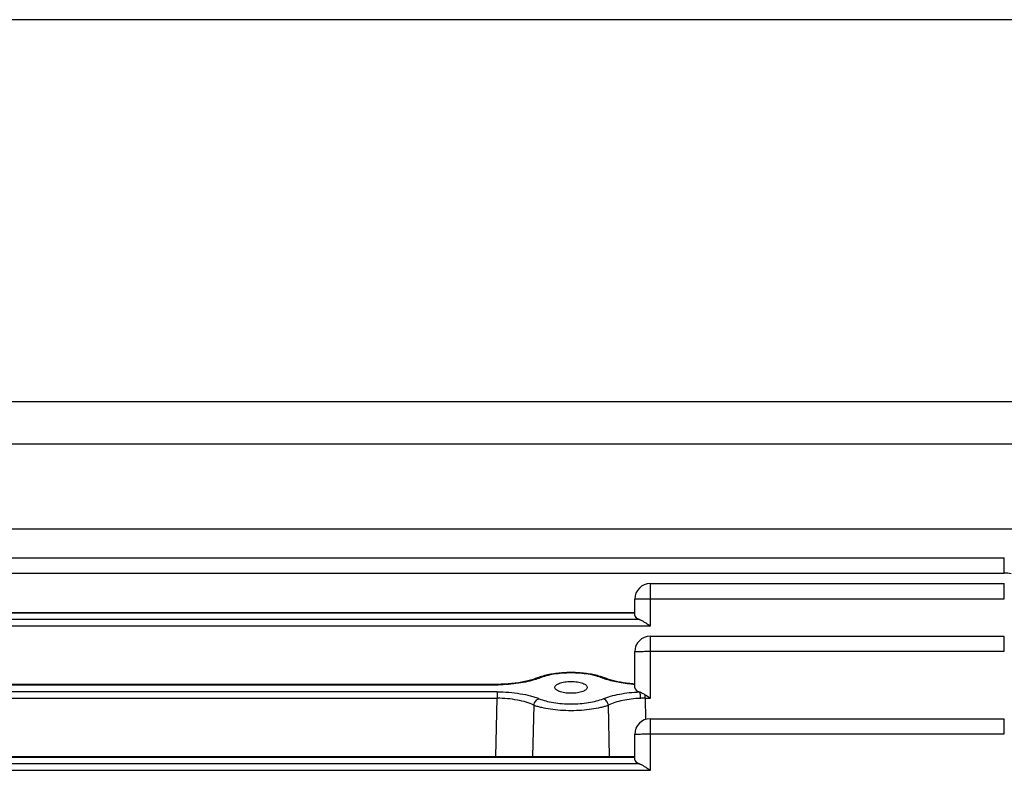
# Model space of a CAD drawing. Units: millimetres. Extents: x -1258 to 1090, y -456 to 868.
# Drawn here: x 201 to 271, y -219 to -166 of the extents above; entities that cross this region are included whole.
import ezdxf

# ---------------------------------------------------------------- set-up
doc = ezdxf.new("R2010")
doc.units = ezdxf.units.MM
doc.header["$LTSCALE"] = 19.36
doc.layers.get('0').update_dxf_attribs({"linetype": 'CONTINUOUS'})

msp = doc.modelspace()

# ---------------------------------------------------------------- linework, layer by layer
at = {"color": 3, "linetype": 'CONTINUOUS'}
for p, q in [((285.901, -166.082), (130.901, -166.082)), ((300.901, -196.082), (115.901, -196.082))]:
    msp.add_line(p, q, dxfattribs=at)
at = {"color": 9, "linetype": 'CONTINUOUS'}
for p, q in [((300.901, -193.082), (115.901, -193.082)), ((300.901, -202.082), (115.901, -202.082)), ((271.006, -205.178), (271.006, -204.107)), ((124.021, -205.178), (271.006, -205.178)), ((246.001, -208.914), (246.001, -205.917)), ((271.006, -206.988), (271.006, -205.917)), ((246.001, -206.988), (271.006, -206.988)), ((245.228, -208.458), (171.573, -208.458)), ((171.901, -207.989), (244.901, -207.989)), ((170.801, -208.914), (246.001, -208.914)), ((246.001, -214.023), (246.001, -209.632)), ((271.006, -210.703), (271.006, -209.632)), ((246.001, -210.703), (271.006, -210.703)), ((181.616, -213.071), (235.185, -213.071)), ((235.185, -213.041), (235.185, -213.071)), ((235.174, -213.566), (181.627, -213.566)), ((181.627, -214.023), (235.174, -214.023)), ((235.077, -218.144), (235.174, -214.023)), ((235.174, -213.566), (235.174, -214.023)), ((245.627, -214.023), (245.627, -213.778)), ((245.627, -214.023), (245.662, -215.523)), ((245.627, -214.023), (246.001, -214.023)), ((237.767, -214.507), (237.678, -218.144)), ((243.123, -218.144), (243.034, -214.507)), ((246.001, -219.112), (246.001, -215.469)), ((271.006, -216.541), (271.006, -215.469)), ((246.001, -216.541), (271.006, -216.541)), ((171.901, -218.174), (244.901, -218.174)), ((245.228, -218.655), (171.573, -218.655)), ((170.801, -219.112), (246.001, -219.112))]:
    msp.add_line(p, q, dxfattribs=at)
at = {"color": 7, "linetype": 'CONTINUOUS'}
for p, q in [((124.021, -204.107), (271.006, -204.107)), ((246.001, -205.917), (271.006, -205.917)), ((244.901, -208.17), (244.901, -207.017)), ((171.901, -207.959), (244.901, -207.959)), ((246.001, -209.632), (271.006, -209.632)), ((244.901, -213.279), (244.901, -210.732)), ((237.991, -212.597), (237.99, -212.597)), ((238.224, -212.513), (238.126, -212.546)), ((242.668, -212.544), (242.57, -212.51)), ((242.838, -212.608), (242.81, -212.597)), ((235.222, -213.041), (181.572, -213.041)), ((246.001, -215.469), (271.006, -215.469)), ((244.901, -218.367), (244.901, -216.569)), ((171.901, -218.144), (244.901, -218.144))]:
    msp.add_line(p, q, dxfattribs=at)
for points in [[(237.964, -212.607), (237.89, -212.635), (237.811, -212.663), (237.727, -212.691), (237.638, -212.719), (237.546, -212.745), (237.449, -212.772), (237.349, -212.797), (237.245, -212.822), (237.138, -212.845), (237.028, -212.868), (236.916, -212.889), (236.801, -212.91), (236.684, -212.928), (236.565, -212.946), (236.445, -212.962), (236.323, -212.977), (236.2, -212.99), (236.077, -213.002), (235.954, -213.012), (235.83, -213.021), (235.707, -213.028), (235.584, -213.033), (235.462, -213.037), (235.341, -213.04), (235.222, -213.041)], [(238.126, -212.546), (238.031, -212.581), (237.964, -212.607)], [(242.57, -212.51), (242.47, -212.479), (242.368, -212.449), (242.265, -212.421), (242.159, -212.395), (242.053, -212.371), (241.944, -212.349), (241.835, -212.328), (241.724, -212.309), (241.613, -212.291), (241.5, -212.275), (241.386, -212.261), (241.272, -212.248), (241.157, -212.237), (241.042, -212.228), (240.926, -212.22), (240.809, -212.214), (240.693, -212.209), (240.576, -212.206), (240.459, -212.205), (240.342, -212.204), (240.226, -212.206), (240.109, -212.209), (239.992, -212.214), (239.876, -212.22), (239.76, -212.228), (239.644, -212.238), (239.529, -212.249), (239.414, -212.262), (239.299, -212.276), (239.186, -212.292), (239.073, -212.31), (238.962, -212.33), (238.851, -212.351), (238.742, -212.373), (238.635, -212.398), (238.529, -212.424), (238.425, -212.452), (238.323, -212.481), (238.224, -212.513)], [(242.811, -212.597), (242.765, -212.579), (242.668, -212.544)], [(244.901, -213.017), (244.889, -213.017), (244.774, -213.008), (244.661, -212.998), (244.548, -212.987), (244.437, -212.974), (244.327, -212.96), (244.218, -212.946), (244.111, -212.93), (244.006, -212.913), (243.903, -212.894), (243.801, -212.875), (243.701, -212.855), (243.604, -212.834), (243.508, -212.812), (243.415, -212.789), (243.325, -212.766), (243.237, -212.741), (243.151, -212.716), (243.068, -212.69), (242.988, -212.663), (242.912, -212.636), (242.838, -212.608)]]:
    msp.add_lwpolyline(points, dxfattribs=at)
at = {"color": 9, "linetype": 'CONTINUOUS'}
for centre, radius, start, end in [((271.004, -207.086), 1.909, 75.03464, 89.96536), ((235.185, -202.733), 10.339, 270.00017, 270.3231), ((245.599, -222.24), 8.217, 89.80535, 92.12576)]:
    msp.add_arc(centre, radius, start, end, dxfattribs=at)
at = {"color": 7, "linetype": 'CONTINUOUS'}
for centre in [(246.001, -207.017), (246.001, -210.732), (246.001, -216.569)]:
    msp.add_arc(centre, 1.1, 90.00015, 179.99985, dxfattribs=at)
for centre, end_param in [((246.001, -208.17), 3.934001), ((246.001, -213.279), 3.957749), ((246.001, -218.367), 3.934001)]:
    msp.add_ellipse(centre, major_axis=(1.1, 0), ratio=0.367599, start_param=3.141593, end_param=end_param, dxfattribs=at)
at = {"color": 9, "linetype": 'CONTINUOUS'}
for points, knots in [([(244.901, -207.017), (244.901, -207.016), (244.903, -207.015), (244.907, -207.014), (244.913, -207.012), (244.927, -207.01), (244.951, -207.008), (244.987, -207.005), (245.034, -207.003), (245.089, -207.001), (245.153, -206.998), (245.199, -206.997), (245.223, -206.996)], [0, 0, 0, 0, 0.005983, 0.019002, 0.039873, 0.068708, 0.150174, 0.262814, 0.405605, 0.577202, 0.775967, 1, 1, 1, 1]), ([(245.223, -206.996), (245.342, -206.993), (245.601, -206.989), (245.86, -206.988), (246.001, -206.988)], [0, 0, 0, 0, 0.458839, 1, 1, 1, 1]), ([(244.901, -210.732), (244.901, -210.731), (244.903, -210.73), (244.907, -210.729), (244.913, -210.728), (244.927, -210.726), (244.951, -210.723), (244.987, -210.721), (245.034, -210.718), (245.089, -210.716), (245.153, -210.714), (245.199, -210.712), (245.223, -210.712)], [0, 0, 0, 0, 0.005983, 0.019002, 0.039873, 0.068708, 0.150174, 0.262814, 0.405605, 0.577202, 0.775967, 1, 1, 1, 1]), ([(245.223, -210.712), (245.342, -210.709), (245.601, -210.705), (245.86, -210.703), (246.001, -210.703)], [0, 0, 0, 0, 0.45887, 1, 1, 1, 1]), ([(237.917, -212.685), (237.727, -212.748), (237.318, -212.857), (236.669, -212.974), (235.97, -213.05), (235.488, -213.07), (235.244, -213.071)], [0, 0, 0, 0, 0.221727, 0.467246, 0.729181, 1, 1, 1, 1]), ([(238.176, -212.591), (238.155, -212.6), (238.07, -212.633), (237.983, -212.663), (237.917, -212.685)], [0, 0, 0, 0, 0.242277, 1, 1, 1, 1]), ([(238.176, -212.591), (238.145, -212.582), (238.082, -212.573), (238.019, -212.586), (237.991, -212.597)], [0, 0, 0, 0, 0.513786, 1, 1, 1, 1]), ([(242.625, -212.591), (242.474, -212.531), (242.14, -212.426), (241.603, -212.317), (241.015, -212.25), (240.401, -212.227), (239.787, -212.25), (239.199, -212.318), (238.662, -212.427), (238.328, -212.531), (238.176, -212.591)], [0, 0, 0, 0, 0.108307, 0.230512, 0.362682, 0.499992, 0.637141, 0.769173, 0.891556, 1, 1, 1, 1]), ([(242.81, -212.597), (242.782, -212.586), (242.719, -212.573), (242.656, -212.582), (242.625, -212.591)], [0, 0, 0, 0, 0.486554, 1, 1, 1, 1]), ([(242.883, -212.685), (242.86, -212.677), (242.774, -212.648), (242.688, -212.616), (242.625, -212.591)], [0, 0, 0, 0, 0.257595, 1, 1, 1, 1]), ([(244.901, -213.048), (244.537, -213.024), (244.008, -212.962), (243.338, -212.82), (243.028, -212.733), (242.883, -212.685)], [0, 0, 0, 0, 0.531348, 0.775778, 1, 1, 1, 1]), ([(235.174, -213.566), (235.453, -213.566), (236.001, -213.589), (236.79, -213.685), (237.403, -213.812), (237.844, -213.942), (238.045, -214.016), (238.139, -214.055)], [0, 0, 0, 0, 0.277711, 0.543795, 0.787852, 0.898506, 1, 1, 1, 1]), ([(237.767, -214.507), (237.596, -214.426), (237.213, -214.286), (236.589, -214.138), (235.898, -214.044), (235.419, -214.022), (235.174, -214.023)], [0, 0, 0, 0, 0.214013, 0.458313, 0.723578, 1, 1, 1, 1]), ([(237.767, -214.507), (237.778, -214.454), (237.814, -214.351), (237.921, -214.179), (238.048, -214.081), (238.139, -214.055)], [0, 0, 0, 0, 0.266887, 0.530694, 1, 1, 1, 1]), ([(238.139, -214.055), (238.292, -214.118), (238.63, -214.226), (239.176, -214.34), (239.775, -214.411), (240.4, -214.434), (241.026, -214.408), (241.624, -214.337), (242.171, -214.225), (242.509, -214.118), (242.662, -214.055)], [0, 0, 0, 0, 0.107845, 0.230296, 0.362647, 0.499975, 0.637349, 0.76975, 0.892192, 1, 1, 1, 1]), ([(242.662, -214.055), (242.835, -213.983), (243.218, -213.857), (243.838, -213.716), (244.524, -213.616), (245.002, -213.582), (245.247, -213.573)], [0, 0, 0, 0, 0.213144, 0.456276, 0.721355, 1, 1, 1, 1]), ([(243.034, -214.507), (243.023, -214.454), (242.987, -214.351), (242.88, -214.179), (242.753, -214.081), (242.662, -214.055)], [0, 0, 0, 0, 0.266887, 0.530694, 1, 1, 1, 1]), ([(245.295, -214.029), (245.08, -214.037), (244.661, -214.07), (244.061, -214.169), (243.518, -214.31), (243.184, -214.436), (243.034, -214.507)], [0, 0, 0, 0, 0.277207, 0.541472, 0.7849, 1, 1, 1, 1]), ([(245.247, -213.573), (245.254, -213.596), (245.265, -213.655), (245.277, -213.759), (245.288, -213.887), (245.293, -213.98), (245.295, -214.029)], [0, 0, 0, 0, 0.158129, 0.391506, 0.680724, 1, 1, 1, 1]), ([(237.767, -214.507), (237.852, -214.537), (238.031, -214.594), (238.422, -214.694), (238.966, -214.791), (239.665, -214.864), (240.4, -214.887), (241.135, -214.86), (241.835, -214.789), (242.379, -214.693), (242.77, -214.593), (242.949, -214.537), (243.034, -214.507)], [0, 0, 0, 0, 0.050438, 0.105359, 0.226912, 0.360322, 0.5, 0.639686, 0.773104, 0.894653, 0.949567, 1, 1, 1, 1]), ([(244.901, -216.569), (244.901, -216.569), (244.903, -216.567), (244.907, -216.566), (244.913, -216.565), (244.927, -216.563), (244.951, -216.561), (244.987, -216.558), (245.034, -216.556), (245.089, -216.553), (245.153, -216.551), (245.199, -216.55), (245.223, -216.549)], [0, 0, 0, 0, 0.005983, 0.019002, 0.039873, 0.068708, 0.150174, 0.262814, 0.405605, 0.577202, 0.775967, 1, 1, 1, 1]), ([(245.223, -216.549), (245.342, -216.546), (245.601, -216.542), (245.86, -216.541), (246.001, -216.541)], [0, 0, 0, 0, 0.45887, 1, 1, 1, 1])]:
    msp.add_open_spline(points, degree=3, knots=knots, dxfattribs=at)
at = {"color": 7, "linetype": 'CONTINUOUS'}
for points, knots in [([(245.228, -208.458), (245.256, -208.468), (245.312, -208.491), (245.428, -208.549), (245.514, -208.6), (245.573, -208.636)], [0, 0, 0, 0, 0.225549, 0.469999, 1, 1, 1, 1]), ([(245.573, -208.636), (245.644, -208.679), (245.788, -208.771), (245.929, -208.866), (246.001, -208.914)], [0, 0, 0, 0, 0.492091, 1, 1, 1, 1]), ([(239.255, -213.254), (239.255, -213.227), (239.272, -213.167), (239.34, -213.089), (239.444, -213.019), (239.584, -212.957), (239.756, -212.905), (239.955, -212.866), (240.173, -212.842), (240.401, -212.833), (240.628, -212.842), (240.846, -212.866), (241.045, -212.905), (241.217, -212.957), (241.357, -213.019), (241.461, -213.089), (241.529, -213.167), (241.546, -213.227), (241.546, -213.254)], [0, 0, 0, 0, 0.031564, 0.069506, 0.117427, 0.176445, 0.246157, 0.325062, 0.410733, 0.500001, 0.589268, 0.674939, 0.753844, 0.823556, 0.882574, 0.930494, 0.968436, 1, 1, 1, 1]), ([(241.546, -213.254), (241.546, -213.281), (241.527, -213.342), (241.459, -213.419), (241.354, -213.488), (241.214, -213.55), (241.043, -213.601), (240.845, -213.64), (240.628, -213.664), (240.401, -213.673), (240.173, -213.664), (239.956, -213.64), (239.758, -213.601), (239.587, -213.55), (239.447, -213.488), (239.342, -213.419), (239.274, -213.342), (239.255, -213.281), (239.255, -213.254)], [0, 0, 0, 0, 0.031609, 0.069705, 0.117771, 0.17687, 0.246579, 0.325399, 0.41092, 0.500001, 0.589081, 0.674602, 0.753422, 0.823131, 0.88223, 0.930295, 0.968391, 1, 1, 1, 1]), ([(245.247, -213.573), (245.311, -213.595), (245.441, -213.661), (245.563, -213.737), (245.627, -213.778)], [0, 0, 0, 0, 0.470395, 1, 1, 1, 1]), ([(245.627, -213.778), (245.658, -213.797), (245.784, -213.877), (245.907, -213.96), (246.001, -214.023)], [0, 0, 0, 0, 0.24482, 1, 1, 1, 1]), ([(245.228, -218.655), (245.256, -218.665), (245.312, -218.689), (245.428, -218.747), (245.514, -218.797), (245.573, -218.833)], [0, 0, 0, 0, 0.225549, 0.469999, 1, 1, 1, 1]), ([(245.573, -218.833), (245.644, -218.877), (245.788, -218.969), (245.929, -219.063), (246.001, -219.112)], [0, 0, 0, 0, 0.492091, 1, 1, 1, 1])]:
    msp.add_open_spline(points, degree=3, knots=knots, dxfattribs=at)

doc.saveas('drawing.dxf')
